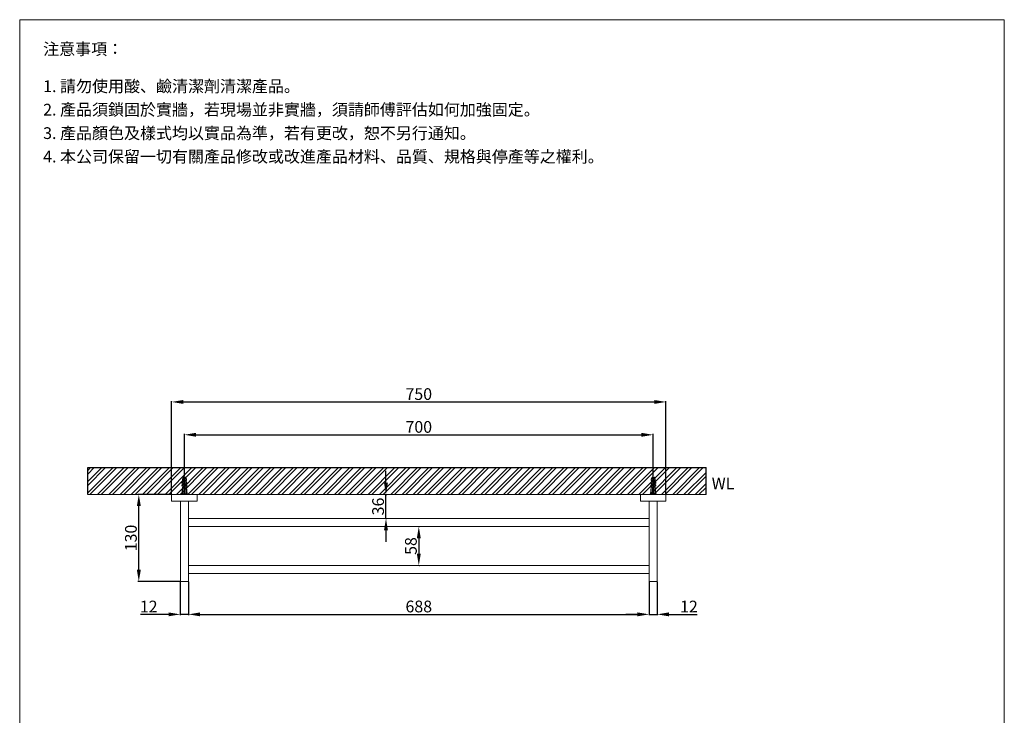
# Model space of a CAD drawing. Units: millimetres. Extents: x 14511 to 15981, y 244 to 2345.
# Drawn here: x 14511 to 15981, y 1307 to 2345 of the extents above; entities that cross this region are included whole.
import ezdxf

# ---------------------------------------------------------------- set-up
doc = ezdxf.new("R2010")
doc.units = ezdxf.units.MM
doc.linetypes.add('CENTER', pattern=[50.8, 31.75, -6.35, 6.35, -6.35])
doc.layers.get('0').update_dxf_attribs({"lineweight": 15})
doc.layers.get('Defpoints').update_dxf_attribs({"color": 8})
for name, color, linetype, lineweight in [('DIM', 3, 'Continuous', 5), ('I', 7, 'Continuous', 15), ('PV', 7, 'Continuous', 15)]:
    doc.layers.add(name, color=color, linetype=linetype, lineweight=lineweight)
doc.styles.add('ETCH', font='txt')
doc.styles.get("Standard").update_dxf_attribs({"font": 'arial.ttf'})
doc.dimstyles.new('ISO-25', dxfattribs={"dimtxt": 17.5, "dimasz": 17.5, "dimexe": 1.25, "dimexo": 0.625, "dimtad": 1, "dimtxsty": 'Standard', "dimcen": 2.5, "dimadec": 0, "dimazin": 0, "dimtfac": 1, "dimtmove": 0, "dimatfit": 3, "dimfxl": 1, "dimarcsym": 0})

# ---------------------------------------------------------------- blocks, each defined once
blk = doc.blocks.new('*D1')
at = {"layer": 'Defpoints', "color": 0, "transparency": 16777216}
for p in [(15456.8, 1725.8), (14756.8, 1662.8), (15456.8, 1662.8)]:
    blk.add_point(p, dxfattribs=at)
at = {"layer": 'DIM', "color": 0, "lineweight": -2, "transparency": 16777216}
for p, q in [((14756.8, 1663.4), (14756.8, 1727)), ((14774.3, 1725.8), (15439.3, 1725.8)), ((15456.8, 1663.4), (15456.8, 1727))]:
    blk.add_line(p, q, dxfattribs=at)
at = {"layer": 'DIM', "color": 0, "transparency": 16777216}
for points in [[(14774.3, 1728.7), (14774.3, 1722.9), (14756.8, 1725.8)], [(15439.3, 1728.7), (15439.3, 1722.9), (15456.8, 1725.8)]]:
    blk.add_solid(points, dxfattribs=at)
at = {"layer": 'DIM', "color": 0, "transparency": 16777216, "insert": (15106.8, 1735.3), "char_height": 17.5, "attachment_point": 5}
blk.add_mtext('700', dxfattribs=at)
blk = doc.blocks.new('*D2')
at = {"layer": 'Defpoints', "color": 0, "transparency": 16777216}
for p in [(15475.8, 1774.8), (14737.8, 1636.8), (15475.8, 1636.8)]:
    blk.add_point(p, dxfattribs=at)
at = {"layer": 'DIM', "color": 0, "lineweight": -2, "transparency": 16777216}
for p, q in [((14737.8, 1637.4), (14737.8, 1776)), ((14755.3, 1774.8), (15458.3, 1774.8)), ((15475.8, 1637.4), (15475.8, 1776))]:
    blk.add_line(p, q, dxfattribs=at)
at = {"layer": 'DIM', "color": 0, "transparency": 16777216}
for points in [[(14755.3, 1777.7), (14755.3, 1771.9), (14737.8, 1774.8)], [(15458.3, 1777.7), (15458.3, 1771.9), (15475.8, 1774.8)]]:
    blk.add_solid(points, dxfattribs=at)
at = {"layer": 'DIM', "color": 0, "transparency": 16777216, "insert": (15106.8, 1784.3), "char_height": 17.5, "attachment_point": 5}
blk.add_mtext('750', dxfattribs=at)
blk = doc.blocks.new('*D3')
at = {"layer": 'Defpoints', "color": 0, "transparency": 16777216}
for p in [(14688.8, 1636.8), (14737.8, 1636.8), (14750.8, 1506.8)]:
    blk.add_point(p, dxfattribs=at)
at = {"layer": 'DIM', "color": 0, "lineweight": -2, "transparency": 16777216}
for p, q in [((14737.2, 1636.8), (14687.6, 1636.8)), ((14688.8, 1524.3), (14688.8, 1619.3)), ((14750.2, 1506.8), (14687.6, 1506.8))]:
    blk.add_line(p, q, dxfattribs=at)
at = {"layer": 'DIM', "color": 0, "transparency": 16777216}
for points in [[(14685.9, 1619.3), (14691.8, 1619.3), (14688.8, 1636.8)], [(14685.9, 1524.3), (14691.8, 1524.3), (14688.8, 1506.8)]]:
    blk.add_solid(points, dxfattribs=at)
at = {"layer": 'DIM', "color": 0, "transparency": 16777216, "insert": (14679.3, 1571.8), "char_height": 17.5, "attachment_point": 5, "rotation": 90}
blk.add_mtext('130', dxfattribs=at)
blk = doc.blocks.new('*D4')
at = {"layer": 'Defpoints', "color": 0, "transparency": 16777216}
for p in [(14750.8, 1506.8), (14762.8, 1506.8), (14762.8, 1457.8)]:
    blk.add_point(p, dxfattribs=at)
at = {"layer": 'DIM', "color": 0, "lineweight": -2, "transparency": 16777216}
for p, q in [((14750.8, 1506.2), (14750.8, 1456.5)), ((14762.8, 1506.2), (14762.8, 1456.5)), ((14733.3, 1457.8), (14691.4, 1457.8)), ((14762.8, 1457.8), (14750.8, 1457.8)), ((14780.3, 1457.8), (14797.8, 1457.8))]:
    blk.add_line(p, q, dxfattribs=at)
at = {"layer": 'DIM', "color": 0, "transparency": 16777216}
for points in [[(14733.3, 1460.7), (14733.3, 1454.9), (14750.8, 1457.8)], [(14780.3, 1460.7), (14780.3, 1454.9), (14762.8, 1457.8)]]:
    blk.add_solid(points, dxfattribs=at)
at = {"layer": 'DIM', "color": 0, "transparency": 16777216, "insert": (14703.6, 1467.2), "char_height": 17.5, "attachment_point": 5}
blk.add_mtext('12', dxfattribs=at)
blk = doc.blocks.new('*D5')
at = {"layer": 'Defpoints', "color": 0, "transparency": 16777216}
for p in [(14762.8, 1506.8), (15450.8, 1506.8), (15450.8, 1457.8)]:
    blk.add_point(p, dxfattribs=at)
at = {"layer": 'DIM', "color": 0, "lineweight": -2, "transparency": 16777216}
for p, q in [((14762.8, 1506.2), (14762.8, 1456.5)), ((15450.8, 1506.2), (15450.8, 1456.5)), ((14780.3, 1457.8), (15433.3, 1457.8))]:
    blk.add_line(p, q, dxfattribs=at)
at = {"layer": 'DIM', "color": 0, "transparency": 16777216}
for points in [[(14780.3, 1460.7), (14780.3, 1454.9), (14762.8, 1457.8)], [(15433.3, 1460.7), (15433.3, 1454.9), (15450.8, 1457.8)]]:
    blk.add_solid(points, dxfattribs=at)
at = {"layer": 'DIM', "color": 0, "transparency": 16777216, "insert": (15106.8, 1467.3), "char_height": 17.5, "attachment_point": 5}
blk.add_mtext('688', dxfattribs=at)
blk = doc.blocks.new('*D6')
at = {"layer": 'Defpoints', "color": 0, "transparency": 16777216}
for p in [(15450.8, 1506.8), (15462.8, 1506.8), (15450.8, 1457.8)]:
    blk.add_point(p, dxfattribs=at)
at = {"layer": 'DIM', "color": 0, "lineweight": -2, "transparency": 16777216}
for p, q in [((15450.8, 1506.2), (15450.8, 1456.5)), ((15462.8, 1506.2), (15462.8, 1456.5)), ((15433.3, 1457.8), (15415.8, 1457.8)), ((15450.8, 1457.8), (15462.8, 1457.8)), ((15480.3, 1457.8), (15522.3, 1457.8))]:
    blk.add_line(p, q, dxfattribs=at)
at = {"layer": 'DIM', "color": 0, "transparency": 16777216}
for points in [[(15433.3, 1460.7), (15433.3, 1454.9), (15450.8, 1457.8)], [(15480.3, 1460.7), (15480.3, 1454.9), (15462.8, 1457.8)]]:
    blk.add_solid(points, dxfattribs=at)
at = {"layer": 'DIM', "color": 0, "transparency": 16777216, "insert": (15510.1, 1467.2), "char_height": 17.5, "attachment_point": 5}
blk.add_mtext('12', dxfattribs=at)
blk = doc.blocks.new('*D14')
at = {"layer": 'Defpoints', "color": 0, "transparency": 16777216}
for p in [(15057.8, 1636.8), (15057.8, 1636.8), (15057.8, 1600.8)]:
    blk.add_point(p, dxfattribs=at)
at = {"layer": 'DIM', "color": 0, "lineweight": -2, "transparency": 16777216}
for p, q in [((15057.8, 1654.3), (15057.8, 1671.8)), ((15057.8, 1600.8), (15057.8, 1636.8)), ((15058.5, 1636.8), (15059.1, 1636.8)), ((15058.5, 1600.8), (15059.1, 1600.8)), ((15057.8, 1583.3), (15057.8, 1565.8))]:
    blk.add_line(p, q, dxfattribs=at)
at = {"layer": 'DIM', "color": 0, "transparency": 16777216}
for points in [[(15054.9, 1654.3), (15060.8, 1654.3), (15057.8, 1636.8)], [(15054.9, 1583.3), (15060.8, 1583.3), (15057.8, 1600.8)]]:
    blk.add_solid(points, dxfattribs=at)
at = {"layer": 'DIM', "color": 0, "transparency": 16777216, "insert": (15048.3, 1618.8), "char_height": 17.5, "attachment_point": 5, "rotation": 90}
blk.add_mtext('36', dxfattribs=at)
blk = doc.blocks.new('*D15')
at = {"layer": 'Defpoints', "color": 0, "transparency": 16777216}
for p in [(15106.8, 1588.8), (15106.8, 1530.8), (15106.8, 1530.8)]:
    blk.add_point(p, dxfattribs=at)
at = {"layer": 'DIM', "color": 0, "lineweight": -2, "transparency": 16777216}
for p, q in [((15107.5, 1588.8), (15108.1, 1588.8)), ((15106.8, 1571.3), (15106.8, 1548.3)), ((15107.5, 1530.8), (15108.1, 1530.8))]:
    blk.add_line(p, q, dxfattribs=at)
at = {"layer": 'DIM', "color": 0, "transparency": 16777216}
for points in [[(15103.9, 1571.3), (15109.8, 1571.3), (15106.8, 1588.8)], [(15103.9, 1548.3), (15109.8, 1548.3), (15106.8, 1530.8)]]:
    blk.add_solid(points, dxfattribs=at)
at = {"layer": 'DIM', "color": 0, "transparency": 16777216, "insert": (15097.3, 1559.8), "char_height": 17.5, "attachment_point": 5, "rotation": 90}
blk.add_mtext('58', dxfattribs=at)

msp = doc.modelspace()

# ---------------------------------------------------------------- hatches: boundary and pattern name
at = {"true_color": 0x636466}
h = msp.add_hatch(dxfattribs=at)
h.set_pattern_fill('ANSI32', color=251, scale=1.25)
h.set_pattern_definition([(45, (14638.707, 82.425), (-8.41899, 8.41899), []), (45, (14644.32, 82.425), (-8.41899, 8.41899), [])])
h.paths.add_polyline_path([(14612.562, 1676.789), (14612.562, 1636.789), (15535.685, 1636.789), (15535.685, 1676.789)])

# ---------------------------------------------------------------- linework, layer by layer
for p, q in [((14510.981, 2345.263), (15980.981, 2345.263)), ((14762.844, 1626.789), (14750.844, 1626.789)), ((14750.844, 1626.789), (14750.844, 1506.789)), ((14762.844, 1506.789), (14762.844, 1626.789)), ((15450.844, 1626.789), (15462.844, 1626.789)), ((15450.844, 1506.789), (15450.844, 1626.789)), ((15462.844, 1626.789), (15462.844, 1506.789)), ((14762.844, 1600.789), (15450.844, 1600.789)), ((14762.844, 1588.789), (15450.844, 1588.789)), ((14762.844, 1530.789), (15450.844, 1530.789)), ((14762.844, 1518.789), (15450.844, 1518.789)), ((14750.844, 1506.789), (14762.844, 1506.789)), ((15462.844, 1506.789), (15450.844, 1506.789))]:
    msp.add_line(p, q)
for points in [[(14775.844, 1636.789), (14737.844, 1636.789), (14737.844, 1626.789), (14775.844, 1626.789)], [(15437.844, 1636.789), (15475.844, 1636.789), (15475.844, 1626.789), (15437.844, 1626.789)]]:
    msp.add_lwpolyline(points, close=True)
msp.add_lwpolyline([(14762.844, 1600.789), (14762.844, 1588.789)])
at = {"layer": 'Defpoints'}
for p, q in [((14612.562, 1636.789), (14612.562, 1676.789)), ((14612.562, 1676.789), (15535.685, 1676.789)), ((15535.685, 1636.789), (15535.685, 1676.789))]:
    msp.add_line(p, q, dxfattribs=at)
at = {"layer": 'I'}
for p, q in [((14510.981, 266.475), (14510.981, 2345.263)), ((15980.981, 2345.263), (15980.981, 266.475)), ((14612.562, 1636.789), (15535.685, 1636.789))]:
    msp.add_line(p, q, dxfattribs=at)
at = {"layer": 'PV'}
for p, q in [((14753.844, 1659.789), (14755.067, 1662.236)), ((14755.962, 1662.789), (14756.094, 1662.789)), ((14756.094, 1647.789), (14756.094, 1662.789)), ((14757.594, 1662.789), (14757.726, 1662.789)), ((14757.594, 1647.789), (14757.594, 1662.789)), ((14758.62, 1662.236), (14759.844, 1659.789)), ((15453.844, 1659.789), (15455.067, 1662.236)), ((15455.962, 1662.789), (15456.094, 1662.789)), ((15456.094, 1647.789), (15456.094, 1662.789)), ((15457.594, 1662.789), (15457.726, 1662.789)), ((15457.594, 1647.789), (15457.594, 1662.789)), ((15458.62, 1662.236), (15459.844, 1659.789)), ((14753.844, 1647.789), (14752.844, 1637.789)), ((14753.844, 1657.789), (14753.844, 1659.789)), ((14753.844, 1659.789), (14756.094, 1659.789)), ((14753.844, 1657.789), (14756.094, 1657.789)), ((14753.844, 1653.789), (14753.844, 1655.789)), ((14753.844, 1655.789), (14756.094, 1655.789)), ((14753.844, 1653.789), (14756.094, 1653.789)), ((14753.844, 1649.789), (14753.844, 1651.789)), ((14753.844, 1651.789), (14756.094, 1651.789)), ((14753.844, 1649.789), (14756.094, 1649.789)), ((14753.844, 1637.789), (14753.844, 1647.789)), ((14753.844, 1647.789), (14759.844, 1647.789)), ((14754.344, 1655.789), (14754.344, 1657.789)), ((14754.344, 1651.789), (14754.344, 1653.789)), ((14754.344, 1647.789), (14754.344, 1649.789)), ((14755.844, 1637.789), (14755.844, 1647.789)), ((14756.094, 1659.091), (14757.594, 1659.091)), ((14756.094, 1658.091), (14757.594, 1658.091)), ((14757.594, 1659.789), (14759.844, 1659.789)), ((14757.594, 1657.789), (14759.844, 1657.789)), ((14757.594, 1655.789), (14759.844, 1655.789)), ((14757.594, 1653.789), (14759.844, 1653.789)), ((14757.594, 1651.789), (14759.844, 1651.789)), ((14757.594, 1649.789), (14759.844, 1649.789)), ((14757.844, 1637.789), (14757.844, 1647.789)), ((14759.344, 1655.789), (14759.344, 1657.789)), ((14759.344, 1651.789), (14759.344, 1653.789)), ((14759.344, 1647.789), (14759.344, 1649.789)), ((14759.844, 1657.789), (14759.844, 1659.789)), ((14759.844, 1653.789), (14759.844, 1655.789)), ((14759.844, 1649.789), (14759.844, 1651.789)), ((14759.844, 1637.789), (14759.844, 1647.789)), ((14759.844, 1647.789), (14760.844, 1637.789)), ((15453.844, 1647.789), (15452.844, 1637.789)), ((15453.844, 1657.789), (15453.844, 1659.789)), ((15453.844, 1659.789), (15456.094, 1659.789)), ((15453.844, 1657.789), (15456.094, 1657.789)), ((15453.844, 1653.789), (15453.844, 1655.789)), ((15453.844, 1655.789), (15456.094, 1655.789)), ((15453.844, 1653.789), (15456.094, 1653.789)), ((15453.844, 1649.789), (15453.844, 1651.789)), ((15453.844, 1651.789), (15456.094, 1651.789)), ((15453.844, 1649.789), (15456.094, 1649.789)), ((15453.844, 1637.789), (15453.844, 1647.789)), ((15453.844, 1647.789), (15459.844, 1647.789)), ((15454.344, 1655.789), (15454.344, 1657.789)), ((15454.344, 1651.789), (15454.344, 1653.789)), ((15454.344, 1647.789), (15454.344, 1649.789)), ((15455.844, 1637.789), (15455.844, 1647.789)), ((15456.094, 1659.091), (15457.594, 1659.091)), ((15456.094, 1658.091), (15457.594, 1658.091)), ((15457.594, 1659.789), (15459.844, 1659.789)), ((15457.594, 1657.789), (15459.844, 1657.789)), ((15457.594, 1655.789), (15459.844, 1655.789)), ((15457.594, 1653.789), (15459.844, 1653.789)), ((15457.594, 1651.789), (15459.844, 1651.789)), ((15457.594, 1649.789), (15459.844, 1649.789)), ((15457.844, 1637.789), (15457.844, 1647.789)), ((15459.344, 1655.789), (15459.344, 1657.789)), ((15459.344, 1651.789), (15459.344, 1653.789)), ((15459.344, 1647.789), (15459.344, 1649.789)), ((15459.844, 1657.789), (15459.844, 1659.789)), ((15459.844, 1653.789), (15459.844, 1655.789)), ((15459.844, 1649.789), (15459.844, 1651.789)), ((15459.844, 1637.789), (15459.844, 1647.789)), ((15459.844, 1647.789), (15460.844, 1637.789)), ((14761.344, 1637.789), (14752.344, 1637.789)), ((14752.344, 1637.789), (14752.344, 1636.789)), ((14752.344, 1636.789), (14761.344, 1636.789)), ((14761.344, 1636.789), (14761.344, 1637.789)), ((15461.344, 1637.789), (15452.344, 1637.789)), ((15452.344, 1637.789), (15452.344, 1636.789)), ((15452.344, 1636.789), (15461.344, 1636.789)), ((15461.344, 1636.789), (15461.344, 1637.789))]:
    msp.add_line(p, q, dxfattribs=at)
at = {"layer": 'PV', "color": 1, "linetype": 'CENTER', "ltscale": 0.012}
for p, q in [((14756.844, 1636.789), (14756.844, 1662.789)), ((15456.844, 1636.789), (15456.844, 1662.789))]:
    msp.add_line(p, q, dxfattribs=at)
at = {"layer": 'PV'}
for centre, radius, start, end in [((14755.962, 1661.789), 1, 90, 153.434949), ((14757.726, 1661.789), 1, 26.565051, 90), ((15455.962, 1661.789), 1, 90, 153.434949), ((15457.726, 1661.789), 1, 26.565051, 90), ((14759.871, 1652.149), 7.042, 148.873088, 173.191966), ((14754.676, 1651.813), 2.145, 112.840699, 146.899304), ((14759.871, 1648.149), 7.042, 148.873088, 173.191966), ((14754.676, 1647.813), 2.145, 112.840699, 146.899304), ((14753.816, 1652.149), 7.042, 6.808034, 31.126912), ((14759.011, 1651.813), 2.145, 33.100696, 67.159301), ((14753.816, 1648.149), 7.042, 6.808034, 31.126912), ((14759.011, 1647.813), 2.145, 33.100696, 67.159301), ((15459.871, 1652.149), 7.042, 148.873088, 173.191966), ((15454.676, 1651.813), 2.145, 112.840699, 146.899304), ((15459.871, 1648.149), 7.042, 148.873088, 173.191966), ((15454.676, 1647.813), 2.145, 112.840699, 146.899304), ((15453.816, 1652.149), 7.042, 6.808034, 31.126912), ((15459.011, 1651.813), 2.145, 33.100696, 67.159301), ((15453.816, 1648.149), 7.042, 6.808034, 31.126912), ((15459.011, 1647.813), 2.145, 33.100696, 67.159301)]:
    msp.add_arc(centre, radius, start, end, dxfattribs=at)

# ---------------------------------------------------------------- texts
at = {"insert": (15544.099, 1661.99), "char_height": 17.5, "attachment_point": 1}
msp.add_mtext_dynamic_manual_height_columns('WL', width=198.69162, gutter_width=12.5, heights=[0], dxfattribs=at)
at = {"layer": 'I', "char_height": 17.5, "attachment_point": 1, "line_spacing_factor": 0.96, "style": 'ETCH'}
for s, insert in [('注意事項：', (14545.981, 2310.263)), ('1. 請勿使用酸、鹼清潔劑清潔產品。', (14545.981, 2254.74)), ('2. 產品須鎖固於實牆，若現場並非實牆，須請師傅評估如何加強固定。', (14545.981, 2219.74)), ('3. 產品顏色及樣式均以實品為準，若有更改，恕不另行通知。', (14545.981, 2184.74)), ('4. 本公司保留一切有關產品修改或改進產品材料、品質、規格與停產等之權利。', (14545.981, 2149.74))]:
    msp.add_mtext(s, dxfattribs=dict(at, insert=insert))

# ---------------------------------------------------------------- dimensions: what is measured, and where the dimension line sits
at = {"layer": 'DIM'}
dim = msp.add_linear_dim(base=(15475.844, 1774.789), p1=(14737.844, 1636.789), p2=(15475.844, 1636.789), text='750', dimstyle='ISO-25', dxfattribs=at)
dim.commit()
dim.dimension.update_dxf_attribs({"geometry": '*D2', "text_midpoint": (15106.844, 1784.349)})
for base, p1, p2, picture, middle in [((15456.844, 1725.789), (14756.844, 1662.789), (15456.844, 1662.789), '*D1', (15106.844, 1735.349)), ((15450.844, 1457.789), (14762.844, 1506.789), (15450.844, 1506.789), '*D5', (15106.844, 1467.349))]:
    dim = msp.add_linear_dim(base=base, p1=p1, p2=p2, dimstyle='ISO-25', dxfattribs=at)
    dim.commit()
    dim.dimension.update_dxf_attribs({"geometry": picture, "text_midpoint": middle})
for base, p1, p2, picture, middle in [((15057.844, 1636.789), (15057.844, 1600.789), (15057.844, 1636.789), '*D14', (15048.278, 1618.789)), ((15106.844, 1530.789), (15106.844, 1588.789), (15106.844, 1530.789), '*D15', (15097.284, 1559.789))]:
    dim = msp.add_linear_dim(base=base, p1=p1, p2=p2, angle=90, dimstyle='ISO-25', dxfattribs=at)
    dim.commit()
    dim.dimension.update_dxf_attribs({"geometry": picture, "text_midpoint": middle})
for base, p1, p2, angle, picture, middle in [((14688.844, 1636.789), (14750.844, 1506.789), (14737.844, 1636.789), 90, '*D3', (14688.844, 1571.789)), ((15450.844, 1457.789), (15462.844, 1506.789), (15450.844, 1506.789), 180, '*D6', (15510.09, 1457.789))]:
    dim = msp.add_linear_dim(base=base, p1=p1, p2=p2, angle=angle, dimstyle='ISO-25', dxfattribs=at)
    dim.commit()
    dim.dimension.update_dxf_attribs({"geometry": picture, "text_midpoint": middle, "dimtype": 160})
dim = msp.add_linear_dim(base=(14762.844, 1457.789), p1=(14750.844, 1506.789), p2=(14762.844, 1506.789), dimstyle='ISO-25', dxfattribs=at)
dim.commit()
dim.dimension.update_dxf_attribs({"geometry": '*D4', "text_midpoint": (14703.598, 1457.789), "dimtype": 160})

doc.saveas('drawing.dxf')
